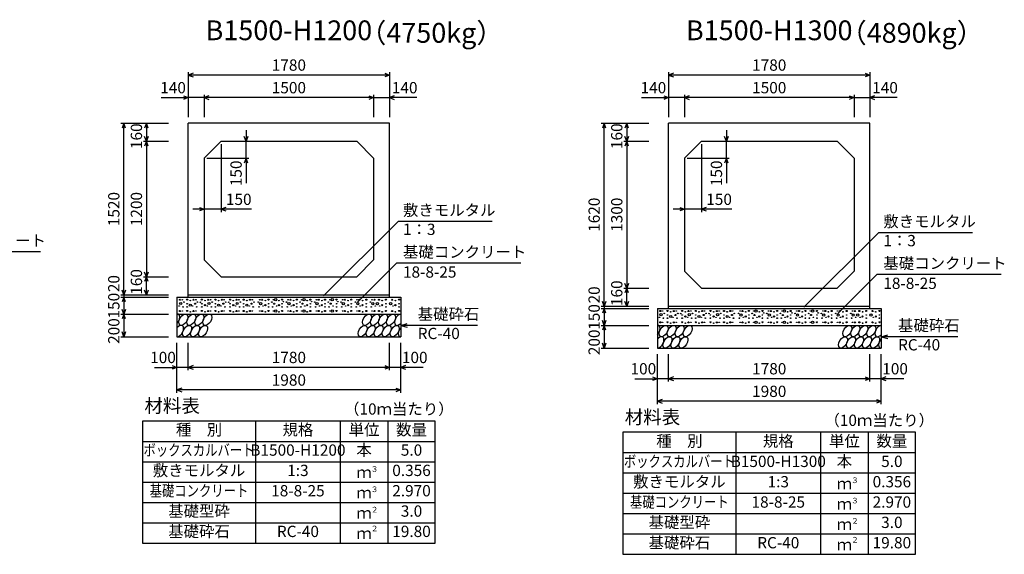
# Model space of a CAD drawing. Extents: x 0 to 100800, y 0 to 35640.
# Drawn here: x 60278 to 68990, y 7725 to 12459 of the extents above; entities that cross this region are included whole.
import ezdxf
from ezdxf.enums import TextEntityAlignment as Align

# ---------------------------------------------------------------- set-up
doc = ezdxf.new("R2010")
doc.units = 0
doc.header["$LTSCALE"] = 30
doc.header["$MEASUREMENT"] = 0
for name, color, linetype in [('DIM', 7, 'CONTINUOUS'), ('HATCH', 6, 'CONTINUOUS'), ('HYO', 3, 'CONTINUOUS'), ('HYO2', 4, 'CONTINUOUS'), ('OUTLINE', 3, 'CONTINUOUS'), ('TXT', 7, 'CONTINUOUS')]:
    doc.layers.add(name, color=color, linetype=linetype)

msp = doc.modelspace()

# ---------------------------------------------------------------- linework, layer by layer
at = {"layer": 'DIM', "linetype": 'Continuous'}
for p, q in [((61770, 11993.8), (61770, 11596.9)), ((61812.3, 11984.2), (61770, 11968.8)), ((63550, 11968.8), (61770, 11968.8)), ((61770, 11968.8), (61812.3, 11953.4)), ((63507.7, 11984.2), (63550, 11968.8)), ((63550, 11968.8), (63507.7, 11953.4)), ((63550, 11993.8), (63550, 11596.9)), ((66020, 11993.8), (66020, 11596.9)), ((66062.3, 11984.2), (66020, 11968.8)), ((67800, 11968.8), (66020, 11968.8)), ((66020, 11968.8), (66062.3, 11953.4)), ((67757.7, 11984.2), (67800, 11968.8)), ((67800, 11968.8), (67757.7, 11953.4)), ((67800, 11993.8), (67800, 11596.9)), ((61529.2, 11768.8), (61770, 11768.8)), ((61727.7, 11784.2), (61770, 11768.8)), ((61770, 11768.8), (61727.7, 11753.4)), ((61910, 11768.8), (61770, 11768.8)), ((61910, 11793.8), (61910, 11596.9)), ((61952.3, 11784.2), (61910, 11768.8)), ((63410, 11768.8), (61910, 11768.8)), ((61910, 11768.8), (61952.3, 11753.4)), ((63367.7, 11784.2), (63410, 11768.8)), ((63410, 11768.8), (63367.7, 11753.4)), ((63410, 11793.8), (63410, 11596.9)), ((63410, 11768.8), (63550, 11768.8)), ((63592.3, 11784.2), (63550, 11768.8)), ((63790.7, 11768.8), (63550, 11768.8)), ((63550, 11768.8), (63592.3, 11753.4)), ((65779.2, 11768.8), (66020, 11768.8)), ((65977.7, 11784.2), (66020, 11768.8)), ((66020, 11768.8), (65977.7, 11753.4)), ((66160, 11768.8), (66020, 11768.8)), ((66160, 11793.8), (66160, 11596.9)), ((66202.3, 11784.2), (66160, 11768.8)), ((67660, 11768.8), (66160, 11768.8)), ((66160, 11768.8), (66202.3, 11753.4)), ((67617.7, 11784.2), (67660, 11768.8)), ((67660, 11768.8), (67617.7, 11753.4)), ((67660, 11793.8), (67660, 11596.9)), ((67660, 11768.8), (67800, 11768.8)), ((67842.3, 11784.2), (67800, 11768.8)), ((68040.7, 11768.8), (67800, 11768.8)), ((67800, 11768.8), (67842.3, 11753.4)), ((61173.9, 11541.9), (61595, 11541.9)), ((61198.9, 11541.9), (61183.5, 11499.6)), ((61198.9, 10021.9), (61198.9, 11541.9)), ((61214.3, 11499.6), (61198.9, 11541.9)), ((61398.9, 11541.9), (61383.5, 11499.6)), ((61398.9, 11541.9), (61398.9, 11381.9)), ((61414.3, 11499.6), (61398.9, 11541.9)), ((65423.9, 11541.9), (65845, 11541.9)), ((65448.9, 11541.9), (65433.5, 11499.6)), ((65448.9, 9921.9), (65448.9, 11541.9)), ((65464.3, 11499.6), (65448.9, 11541.9)), ((65648.9, 11541.9), (65633.5, 11499.6)), ((65648.9, 11541.9), (65648.9, 11381.9)), ((65664.3, 11499.6), (65648.9, 11541.9)), ((61398.9, 11381.9), (61383.5, 11424.2)), ((61414.3, 11424.2), (61398.9, 11381.9)), ((62280.8, 11381.9), (62265.4, 11424.2)), ((62280.8, 11481.9), (62280.8, 11381.9)), ((62296.2, 11424.2), (62280.8, 11381.9)), ((65648.9, 11381.9), (65633.5, 11424.2)), ((65664.3, 11424.2), (65648.9, 11381.9)), ((66530.8, 11381.9), (66515.4, 11424.2)), ((66530.8, 11481.9), (66530.8, 11381.9)), ((66546.2, 11424.2), (66530.8, 11381.9)), ((61373.9, 11381.9), (61595, 11381.9)), ((61398.9, 11381.9), (61383.5, 11339.6)), ((61398.9, 11381.9), (61398.9, 10181.9)), ((61414.3, 11339.6), (61398.9, 11381.9)), ((62060, 11356.9), (62060, 10755.3)), ((62280.8, 11231.9), (62280.8, 11381.9)), ((65623.9, 11381.9), (65845, 11381.9)), ((65648.9, 11381.9), (65633.5, 11339.6)), ((65648.9, 11381.9), (65648.9, 10081.9)), ((65664.3, 11339.6), (65648.9, 11381.9)), ((66310, 11356.9), (66310, 10755.3)), ((66530.8, 11231.9), (66530.8, 11381.9)), ((61935, 11231.9), (62305.8, 11231.9)), ((62280.8, 11231.9), (62265.4, 11189.6)), ((62296.2, 11189.6), (62280.8, 11231.9)), ((62280.8, 11231.9), (62280.8, 11011)), ((66185, 11231.9), (66555.8, 11231.9)), ((66530.8, 11231.9), (66515.4, 11189.6)), ((66546.2, 11189.6), (66530.8, 11231.9)), ((66530.8, 11231.9), (66530.8, 11011)), ((61910, 10780.3), (61810, 10780.3)), ((61867.7, 10795.7), (61910, 10780.3)), ((61910, 10780.3), (61867.7, 10764.9)), ((62060, 10780.3), (61910, 10780.3)), ((62102.3, 10795.7), (62060, 10780.3)), ((62329.4, 10780.3), (62060, 10780.3)), ((62060, 10780.3), (62102.3, 10764.9)), ((66160, 10780.3), (66060, 10780.3)), ((66117.7, 10795.7), (66160, 10780.3)), ((66160, 10780.3), (66117.7, 10764.9)), ((66310, 10780.3), (66160, 10780.3)), ((66352.3, 10795.7), (66310, 10780.3)), ((66579.4, 10780.3), (66310, 10780.3)), ((66310, 10780.3), (66352.3, 10764.9)), ((62966.2, 10012.6), (63626.5, 10672.8)), ((64458.9, 10672.8), (63626.5, 10672.8)), ((67216.2, 9912.6), (67876.5, 10572.8)), ((68708.9, 10572.8), (67876.5, 10572.8)), ((60461.6, 10402.2), (59362.1, 10402.2)), ((63268, 9958.2), (63612.1, 10302.2)), ((64711.6, 10302.2), (63612.1, 10302.2)), ((61398.9, 10181.9), (61383.5, 10224.2)), ((61414.3, 10224.2), (61398.9, 10181.9)), ((67518, 9858.2), (67862.1, 10202.2)), ((68961.6, 10202.2), (67862.1, 10202.2)), ((61373.9, 10181.9), (61595, 10181.9)), ((61398.9, 10181.9), (61383.5, 10139.6)), ((61398.9, 10021.9), (61398.9, 10181.9)), ((61414.3, 10139.6), (61398.9, 10181.9)), ((65648.9, 10081.9), (65633.5, 10124.2)), ((65664.3, 10124.2), (65648.9, 10081.9)), ((61173.9, 10021.9), (61595, 10021.9)), ((61198.9, 10021.9), (61183.5, 10064.2)), ((61214.3, 10064.2), (61198.9, 10021.9)), ((61198.9, 10021.9), (61198.9, 10001.9)), ((61398.9, 10021.9), (61383.5, 10064.2)), ((61414.3, 10064.2), (61398.9, 10021.9)), ((65623.9, 10081.9), (65845, 10081.9)), ((65648.9, 10081.9), (65633.5, 10039.6)), ((65648.9, 9921.9), (65648.9, 10081.9)), ((65664.3, 10039.6), (65648.9, 10081.9)), ((61173.9, 10001.9), (61595, 10001.9)), ((61198.9, 10001.9), (61183.5, 9959.6)), ((61198.9, 10001.9), (61198.9, 9851.9)), ((61214.3, 9959.6), (61198.9, 10001.9)), ((65448.9, 9921.9), (65433.5, 9964.2)), ((65464.3, 9964.2), (65448.9, 9921.9)), ((65648.9, 9921.9), (65633.5, 9964.2)), ((65664.3, 9964.2), (65648.9, 9921.9)), ((61173.9, 9851.9), (61595, 9851.9)), ((61198.9, 9851.9), (61183.5, 9894.2)), ((61198.9, 9851.9), (61183.5, 9809.6)), ((61214.3, 9894.2), (61198.9, 9851.9)), ((61198.9, 9851.9), (61198.9, 9651.9)), ((61214.3, 9809.6), (61198.9, 9851.9)), ((65423.9, 9921.9), (65845, 9921.9)), ((65423.9, 9901.9), (65845, 9901.9)), ((65448.9, 9901.9), (65433.5, 9859.6)), ((65448.9, 9921.9), (65448.9, 9901.9)), ((65448.9, 9901.9), (65448.9, 9751.9)), ((65464.3, 9859.6), (65448.9, 9901.9)), ((63650, 9751.9), (63707.9, 9767.4)), ((65448.9, 9751.9), (65433.5, 9794.2)), ((65464.3, 9794.2), (65448.9, 9751.9)), ((61198.9, 9651.9), (61183.5, 9694.2)), ((61214.3, 9694.2), (61198.9, 9651.9)), ((64329.8, 9751.9), (63650, 9751.9)), ((63650, 9751.9), (63707.9, 9736.4)), ((65423.9, 9751.9), (65845, 9751.9)), ((65448.9, 9751.9), (65433.5, 9709.6)), ((65448.9, 9751.9), (65448.9, 9551.9)), ((65464.3, 9709.6), (65448.9, 9751.9)), ((61173.9, 9651.9), (61595, 9651.9)), ((61670, 9155.3), (61670, 9596.9)), ((61770, 9355.3), (61770, 9596.9)), ((63550, 9355.3), (63550, 9596.9)), ((63550, 9355.3), (63550, 9596.9)), ((63650, 9155.3), (63650, 9596.9)), ((65448.9, 9551.9), (65433.5, 9594.2)), ((65464.3, 9594.2), (65448.9, 9551.9)), ((67900, 9651.9), (67957.9, 9667.4)), ((68579.8, 9651.9), (67900, 9651.9)), ((67900, 9651.9), (67957.9, 9636.4)), ((65423.9, 9551.9), (65845, 9551.9)), ((65920, 9055.3), (65920, 9496.9)), ((66020, 9255.3), (66020, 9496.9)), ((67800, 9255.3), (67800, 9496.9)), ((67800, 9255.3), (67800, 9496.9)), ((67900, 9055.3), (67900, 9496.9)), ((61470.4, 9380.3), (61670, 9380.3)), ((61627.7, 9395.7), (61670, 9380.3)), ((61670, 9380.3), (61627.7, 9364.9)), ((61770, 9380.3), (61670, 9380.3)), ((61812.3, 9395.7), (61770, 9380.3)), ((63550, 9380.3), (61770, 9380.3)), ((61770, 9380.3), (61812.3, 9364.9)), ((63507.7, 9395.7), (63550, 9380.3)), ((63550, 9380.3), (63507.7, 9364.9)), ((63650, 9380.3), (63550, 9380.3)), ((63692.3, 9395.7), (63650, 9380.3)), ((63849.5, 9380.3), (63650, 9380.3)), ((63650, 9380.3), (63692.3, 9364.9)), ((65720.4, 9280.3), (65920, 9280.3)), ((65877.7, 9295.7), (65920, 9280.3)), ((65920, 9280.3), (65877.7, 9264.9)), ((66020, 9280.3), (65920, 9280.3)), ((66062.3, 9295.7), (66020, 9280.3)), ((67800, 9280.3), (66020, 9280.3)), ((66020, 9280.3), (66062.3, 9264.9)), ((67757.7, 9295.7), (67800, 9280.3)), ((67800, 9280.3), (67757.7, 9264.9)), ((67900, 9280.3), (67800, 9280.3)), ((67942.3, 9295.7), (67900, 9280.3)), ((68099.5, 9280.3), (67900, 9280.3)), ((67900, 9280.3), (67942.3, 9264.9)), ((61712.3, 9195.7), (61670, 9180.3)), ((63650, 9180.3), (61670, 9180.3)), ((61670, 9180.3), (61712.3, 9164.9)), ((63607.7, 9195.7), (63650, 9180.3)), ((63650, 9180.3), (63607.7, 9164.9)), ((65962.3, 9095.7), (65920, 9080.3)), ((67900, 9080.3), (65920, 9080.3)), ((65920, 9080.3), (65962.3, 9064.9)), ((67857.7, 9095.7), (67900, 9080.3)), ((67900, 9080.3), (67857.7, 9064.9))]:
    msp.add_line(p, q, dxfattribs=at)
at = {"layer": 'HATCH', "linetype": 'Continuous'}
for centre, radius in [((61696, 9979.1), 5), ((61702.6, 9946.1), 10), ((61717.1, 9979.1), 2.5), ((61731.1, 9958.1), 2.5), ((61759.9, 9979.9), 5), ((61759.9, 9944), 2.5), ((61788, 9930.9), 10), ((61788, 9972.1), 2.5), ((61816, 9979.1), 5), ((61830, 9944), 5), ((61837.1, 9979.1), 2.5), ((61851.1, 9958.1), 2.5), ((61877.5, 9957.1), 2.5), ((61889.9, 9979.9), 5), ((61889.9, 9944), 2.5), ((61918, 9930.9), 5), ((61918, 9972.1), 2.5), ((61946, 9979.1), 5), ((61952.6, 9946.1), 10), ((61967.1, 9979.1), 2.5), ((61981.1, 9958.1), 2.5), ((62009.9, 9979.9), 5), ((62009.9, 9944), 2.5), ((62038, 9930.9), 10), ((62038, 9972.1), 2.5), ((62066, 9979.1), 5), ((62080, 9944), 5), ((62087.1, 9979.1), 2.5), ((62101.1, 9958.1), 2.5), ((62127.5, 9957.1), 2.5), ((62139.9, 9979.9), 5), ((62139.9, 9944), 2.5), ((62168, 9930.9), 5), ((62168, 9972.1), 2.5), ((62196, 9979.1), 5), ((62202.6, 9946.1), 10), ((62217.1, 9979.1), 2.5), ((62231.1, 9958.1), 2.5), ((62259.9, 9979.9), 5), ((62259.9, 9944), 2.5), ((62288, 9930.9), 10), ((62288, 9972.1), 2.5), ((62316, 9979.1), 5), ((62330, 9944), 5), ((62337.1, 9979.1), 2.5), ((62351.1, 9958.1), 2.5), ((62388.9, 9958.1), 2.5), ((62409.9, 9944), 10), ((62402.9, 9979.1), 2.5), ((62423.9, 9979.1), 5), ((62452, 9930.9), 5), ((62452, 9972.1), 2.5), ((62480, 9979.9), 5), ((62480, 9944), 2.5), ((62508.9, 9958.1), 2.5), ((62522.9, 9979.1), 2.5), ((62529.9, 9944), 5), ((62543.9, 9979.1), 10), ((62572, 9930.9), 5), ((62572, 9972.1), 2.5), ((62600, 9979.9), 5), ((62600, 9944), 2.5), ((62611.4, 9962.4), 2.5), ((62638.9, 9958.1), 2.5), ((62659.9, 9944), 10), ((62652.9, 9979.1), 2.5), ((62673.9, 9979.1), 5), ((62702, 9930.9), 5), ((62702, 9972.1), 2.5), ((62730, 9979.9), 5), ((62730, 9944), 2.5), ((62758.9, 9958.1), 2.5), ((62772.9, 9979.1), 2.5), ((62779.9, 9944), 5), ((62793.9, 9979.1), 10), ((62822, 9930.9), 5), ((62822, 9972.1), 2.5), ((62850, 9979.9), 5), ((62850, 9944), 2.5), ((62861.4, 9962.4), 2.5), ((62888.9, 9958.1), 2.5), ((62909.9, 9944), 10), ((62902.9, 9979.1), 2.5), ((62923.9, 9979.1), 5), ((62952, 9930.9), 5), ((62952, 9972.1), 2.5), ((62980, 9979.9), 5), ((62980, 9944), 2.5), ((63008.9, 9958.1), 2.5), ((63022.9, 9979.1), 2.5), ((63029.9, 9944), 5), ((63043.9, 9979.1), 10), ((63081.8, 9979.9), 5), ((63081.8, 9944), 2.5), ((63093.2, 9962.4), 2.5), ((63120.7, 9958.1), 2.5), ((63141.7, 9944), 10), ((63134.7, 9979.1), 2.5), ((63155.8, 9979.1), 5), ((63183.8, 9930.9), 5), ((63183.8, 9972.1), 2.5), ((63211.8, 9979.9), 5), ((63211.8, 9944), 2.5), ((63248.8, 9958.1), 2.5), ((63269.8, 9944), 10), ((63262.8, 9979.1), 2.5), ((63283.8, 9979.1), 5), ((63311.9, 9930.9), 5), ((63311.9, 9972.1), 2.5), ((63344.8, 9979.9), 5), ((63344.8, 9944), 2.5), ((63381.7, 9958.1), 2.5), ((63402.7, 9944), 10), ((63395.7, 9979.1), 2.5), ((63416.8, 9979.1), 5), ((63443.4, 9944), 10), ((63457.4, 9979.1), 5), ((63485.5, 9930.9), 5), ((63485.5, 9972.1), 2.5), ((63518.4, 9979.9), 5), ((63518.4, 9944), 2.5), ((63560.2, 9944), 10), ((63574.3, 9979.1), 5), ((63602.3, 9930.9), 5), ((63602.3, 9972.1), 2.5), ((63635.2, 9979.9), 5), ((63635.2, 9944), 2.5), ((61689, 9923.9), 2.5), ((61696, 9879.1), 5), ((61717.1, 9879.1), 2.5), ((61724.1, 9916), 2.5), ((61759.9, 9879.9), 5), ((61759.9, 9916), 2.5), ((61788, 9872.1), 2.5), ((61809, 9923.9), 2.5), ((61816, 9879.1), 5), ((61837.1, 9879.1), 2.5), ((61844.1, 9916), 2.5), ((61889.9, 9879.9), 5), ((61889.9, 9916), 2.5), ((61918, 9872.1), 2.5), ((61939, 9923.9), 2.5), ((61946, 9879.1), 5), ((61967.1, 9879.1), 2.5), ((61974.1, 9916), 2.5), ((62009.9, 9879.9), 5), ((62009.9, 9916), 2.5), ((62038, 9872.1), 2.5), ((62059, 9923.9), 2.5), ((62066, 9879.1), 5), ((62087.1, 9879.1), 2.5), ((62094.1, 9916), 2.5), ((62139.9, 9879.9), 5), ((62139.9, 9916), 2.5), ((62168, 9872.1), 2.5), ((62189, 9923.9), 2.5), ((62196, 9879.1), 5), ((62217.1, 9879.1), 2.5), ((62224.1, 9916), 2.5), ((62259.9, 9879.9), 5), ((62259.9, 9916), 2.5), ((62288, 9872.1), 2.5), ((62309, 9923.9), 2.5), ((62316, 9879.1), 5), ((62337.1, 9879.1), 2.5), ((62344.1, 9916), 2.5), ((62395.9, 9916), 2.5), ((62402.9, 9879.1), 2.5), ((62423.9, 9879.1), 5), ((62430.9, 9923.9), 2.5), ((62452, 9872.1), 2.5), ((62480, 9879.9), 5), ((62480, 9916), 2.5), ((62515.9, 9916), 2.5), ((62522.9, 9879.1), 2.5), ((62543.9, 9879.1), 10), ((62550.9, 9923.9), 2.5), ((62572, 9872.1), 2.5), ((62600, 9879.9), 5), ((62600, 9916), 2.5), ((62645.9, 9916), 2.5), ((62652.9, 9879.1), 2.5), ((62673.9, 9879.1), 5), ((62680.9, 9923.9), 2.5), ((62702, 9872.1), 2.5), ((62730, 9879.9), 5), ((62730, 9916), 2.5), ((62765.9, 9916), 2.5), ((62772.9, 9879.1), 2.5), ((62793.9, 9879.1), 10), ((62800.9, 9923.9), 2.5), ((62822, 9872.1), 2.5), ((62850, 9879.9), 5), ((62850, 9916), 2.5), ((62895.9, 9916), 2.5), ((62902.9, 9879.1), 2.5), ((62923.9, 9879.1), 5), ((62930.9, 9923.9), 2.5), ((62952, 9872.1), 2.5), ((62980, 9879.9), 5), ((62980, 9916), 2.5), ((63015.9, 9916), 2.5), ((63022.9, 9879.1), 2.5), ((63043.9, 9879.1), 10), ((63050.9, 9923.9), 2.5), ((63081.8, 9879.9), 5), ((63081.8, 9916), 2.5), ((63127.7, 9916), 2.5), ((63134.7, 9879.1), 2.5), ((63155.8, 9879.1), 5), ((63162.8, 9923.9), 2.5), ((63183.8, 9872.1), 2.5), ((63211.8, 9879.9), 5), ((63211.8, 9916), 2.5), ((63255.8, 9916), 2.5), ((63262.8, 9879.1), 2.5), ((63283.8, 9879.1), 5), ((63290.8, 9923.9), 2.5), ((63311.9, 9872.1), 2.5), ((63344.8, 9879.9), 5), ((63344.8, 9916), 2.5), ((63388.7, 9916), 2.5), ((63395.7, 9879.1), 2.5), ((63416.8, 9879.1), 5), ((63423.8, 9923.9), 2.5), ((63457.4, 9879.1), 5), ((63464.4, 9923.9), 2.5), ((63485.5, 9872.1), 2.5), ((63518.4, 9879.9), 5), ((63518.4, 9916), 2.5), ((63574.3, 9879.1), 5), ((63581.3, 9923.9), 2.5), ((63602.3, 9872.1), 2.5), ((63635.2, 9879.9), 5), ((63635.2, 9916), 2.5), ((65946, 9879.1), 5), ((65952.6, 9846.1), 10), ((65967.1, 9879.1), 2.5), ((65981.1, 9858.1), 2.5), ((66009.9, 9879.9), 5), ((66009.9, 9844), 2.5), ((66038, 9872.1), 2.5), ((66066, 9879.1), 5), ((66080, 9844), 5), ((66087.1, 9879.1), 2.5), ((66101.1, 9858.1), 2.5), ((66127.5, 9857.1), 2.5), ((66139.9, 9879.9), 5), ((66139.9, 9844), 2.5), ((66168, 9872.1), 2.5), ((66196, 9879.1), 5), ((66202.6, 9846.1), 10), ((66217.1, 9879.1), 2.5), ((66231.1, 9858.1), 2.5), ((66259.9, 9879.9), 5), ((66259.9, 9844), 2.5), ((66288, 9872.1), 2.5), ((66316, 9879.1), 5), ((66330, 9844), 5), ((66337.1, 9879.1), 2.5), ((66351.1, 9858.1), 2.5), ((66377.5, 9857.1), 2.5), ((66389.9, 9879.9), 5), ((66389.9, 9844), 2.5), ((66418, 9872.1), 2.5), ((66446, 9879.1), 5), ((66452.6, 9846.1), 10), ((66467.1, 9879.1), 2.5), ((66481.1, 9858.1), 2.5), ((66509.9, 9879.9), 5), ((66509.9, 9844), 2.5), ((66538, 9872.1), 2.5), ((66566, 9879.1), 5), ((66580, 9844), 5), ((66587.1, 9879.1), 2.5), ((66601.1, 9858.1), 2.5), ((66638.9, 9858.1), 2.5), ((66659.9, 9844), 10), ((66652.9, 9879.1), 2.5), ((66673.9, 9879.1), 5), ((66702, 9872.1), 2.5), ((66730, 9879.9), 5), ((66730, 9844), 2.5), ((66758.9, 9858.1), 2.5), ((66772.9, 9879.1), 2.5), ((66779.9, 9844), 5), ((66793.9, 9879.1), 10), ((66822, 9872.1), 2.5), ((66850, 9879.9), 5), ((66850, 9844), 2.5), ((66861.4, 9862.4), 2.5), ((66888.9, 9858.1), 2.5), ((66909.9, 9844), 10), ((66902.9, 9879.1), 2.5), ((66923.9, 9879.1), 5), ((66952, 9872.1), 2.5), ((66980, 9879.9), 5), ((66980, 9844), 2.5), ((67008.9, 9858.1), 2.5), ((67022.9, 9879.1), 2.5), ((67029.9, 9844), 5), ((67043.9, 9879.1), 10), ((67072, 9872.1), 2.5), ((67100, 9879.9), 5), ((67100, 9844), 2.5), ((67111.4, 9862.4), 2.5), ((67138.9, 9858.1), 2.5), ((67159.9, 9844), 10), ((67152.9, 9879.1), 2.5), ((67173.9, 9879.1), 5), ((67202, 9872.1), 2.5), ((67230, 9879.9), 5), ((67230, 9844), 2.5), ((67258.9, 9858.1), 2.5), ((67272.9, 9879.1), 2.5), ((67279.9, 9844), 5), ((67293.9, 9879.1), 10), ((67331.8, 9879.9), 5), ((67331.8, 9844), 2.5), ((67343.2, 9862.4), 2.5), ((67370.7, 9858.1), 2.5), ((67391.7, 9844), 10), ((67384.7, 9879.1), 2.5), ((67405.8, 9879.1), 5), ((67433.8, 9872.1), 2.5), ((67461.8, 9879.9), 5), ((67461.8, 9844), 2.5), ((67498.8, 9858.1), 2.5), ((67519.8, 9844), 10), ((67512.8, 9879.1), 2.5), ((67533.8, 9879.1), 5), ((67561.9, 9872.1), 2.5), ((67594.8, 9879.9), 5), ((67594.8, 9844), 2.5), ((67631.7, 9858.1), 2.5), ((67652.7, 9844), 10), ((67645.7, 9879.1), 2.5), ((67666.8, 9879.1), 5), ((67693.4, 9844), 10), ((67707.4, 9879.1), 5), ((67735.5, 9872.1), 2.5), ((67768.4, 9879.9), 5), ((67768.4, 9844), 2.5), ((67810.2, 9844), 10), ((67824.3, 9879.1), 5), ((67852.3, 9872.1), 2.5), ((67885.2, 9879.9), 5), ((67885.2, 9844), 2.5), ((65939, 9823.9), 2.5), ((65946, 9779.1), 5), ((65967.1, 9779.1), 2.5), ((65974.1, 9816), 2.5), ((66009.9, 9779.9), 5), ((66009.9, 9816), 2.5), ((66038, 9830.9), 10), ((66038, 9772.1), 2.5), ((66059, 9823.9), 2.5), ((66066, 9779.1), 5), ((66087.1, 9779.1), 2.5), ((66094.1, 9816), 2.5), ((66139.9, 9779.9), 5), ((66139.9, 9816), 2.5), ((66168, 9830.9), 5), ((66168, 9772.1), 2.5), ((66189, 9823.9), 2.5), ((66196, 9779.1), 5), ((66217.1, 9779.1), 2.5), ((66224.1, 9816), 2.5), ((66259.9, 9779.9), 5), ((66259.9, 9816), 2.5), ((66288, 9830.9), 10), ((66288, 9772.1), 2.5), ((66309, 9823.9), 2.5), ((66316, 9779.1), 5), ((66337.1, 9779.1), 2.5), ((66344.1, 9816), 2.5), ((66389.9, 9779.9), 5), ((66389.9, 9816), 2.5), ((66418, 9830.9), 5), ((66418, 9772.1), 2.5), ((66439, 9823.9), 2.5), ((66446, 9779.1), 5), ((66467.1, 9779.1), 2.5), ((66474.1, 9816), 2.5), ((66509.9, 9779.9), 5), ((66509.9, 9816), 2.5), ((66538, 9830.9), 10), ((66538, 9772.1), 2.5), ((66559, 9823.9), 2.5), ((66566, 9779.1), 5), ((66587.1, 9779.1), 2.5), ((66594.1, 9816), 2.5), ((66645.9, 9816), 2.5), ((66652.9, 9779.1), 2.5), ((66673.9, 9779.1), 5), ((66680.9, 9823.9), 2.5), ((66702, 9830.9), 5), ((66702, 9772.1), 2.5), ((66730, 9779.9), 5), ((66730, 9816), 2.5), ((66765.9, 9816), 2.5), ((66772.9, 9779.1), 2.5), ((66793.9, 9779.1), 10), ((66800.9, 9823.9), 2.5), ((66822, 9830.9), 5), ((66822, 9772.1), 2.5), ((66850, 9779.9), 5), ((66850, 9816), 2.5), ((66895.9, 9816), 2.5), ((66902.9, 9779.1), 2.5), ((66923.9, 9779.1), 5), ((66930.9, 9823.9), 2.5), ((66952, 9830.9), 5), ((66952, 9772.1), 2.5), ((66980, 9779.9), 5), ((66980, 9816), 2.5), ((67015.9, 9816), 2.5), ((67022.9, 9779.1), 2.5), ((67043.9, 9779.1), 10), ((67050.9, 9823.9), 2.5), ((67072, 9830.9), 5), ((67072, 9772.1), 2.5), ((67100, 9779.9), 5), ((67100, 9816), 2.5), ((67145.9, 9816), 2.5), ((67152.9, 9779.1), 2.5), ((67173.9, 9779.1), 5), ((67180.9, 9823.9), 2.5), ((67202, 9830.9), 5), ((67202, 9772.1), 2.5), ((67230, 9779.9), 5), ((67230, 9816), 2.5), ((67265.9, 9816), 2.5), ((67272.9, 9779.1), 2.5), ((67293.9, 9779.1), 10), ((67300.9, 9823.9), 2.5), ((67331.8, 9779.9), 5), ((67331.8, 9816), 2.5), ((67377.7, 9816), 2.5), ((67384.7, 9779.1), 2.5), ((67405.8, 9779.1), 5), ((67412.8, 9823.9), 2.5), ((67433.8, 9830.9), 5), ((67433.8, 9772.1), 2.5), ((67461.8, 9779.9), 5), ((67461.8, 9816), 2.5), ((67505.8, 9816), 2.5), ((67512.8, 9779.1), 2.5), ((67533.8, 9779.1), 5), ((67540.8, 9823.9), 2.5), ((67561.9, 9830.9), 5), ((67561.9, 9772.1), 2.5), ((67594.8, 9779.9), 5), ((67594.8, 9816), 2.5), ((67638.7, 9816), 2.5), ((67645.7, 9779.1), 2.5), ((67666.8, 9779.1), 5), ((67673.8, 9823.9), 2.5), ((67707.4, 9779.1), 5), ((67714.4, 9823.9), 2.5), ((67735.5, 9830.9), 5), ((67735.5, 9772.1), 2.5), ((67768.4, 9779.9), 5), ((67768.4, 9816), 2.5), ((67824.3, 9779.1), 5), ((67831.3, 9823.9), 2.5), ((67852.3, 9830.9), 5), ((67852.3, 9772.1), 2.5), ((67885.2, 9779.9), 5), ((67885.2, 9816), 2.5)]:
    msp.add_circle(centre, radius, dxfattribs=at)
for centre, start_param, end_param in [((61655.3, 9801.9), 4.335544, 6.724593), ((63634.5, 9801.9), 0.419949, 4.357003), ((61688.6, 9701.9), 3.474088, 7.58605), ((63667.8, 9701.9), 1.28053, 3.496422), ((65905.3, 9701.9), 4.335544, 6.724593), ((67884.5, 9701.9), 0.419949, 4.357003), ((65938.6, 9601.9), 3.474088, 7.58605), ((67917.8, 9601.9), 1.28053, 3.496422)]:
    msp.add_ellipse(centre, major_axis=(29.1, 47.1), ratio=0.5792, start_param=start_param, end_param=end_param, dxfattribs=at)
for centre in [(61726.3, 9801.9), (61797.2, 9801.9), (61868.2, 9801.9), (61939.2, 9801.9), (63350.7, 9801.9), (63421.7, 9801.9), (63492.6, 9801.9), (63563.6, 9801.9), (61759.5, 9701.9), (61830.5, 9701.9), (61901.4, 9701.9), (63313, 9701.9), (63384, 9701.9), (63454.9, 9701.9), (63525.9, 9701.9), (63596.8, 9701.9), (65976.3, 9701.9), (66047.2, 9701.9), (66118.2, 9701.9), (66189.2, 9701.9), (67600.7, 9701.9), (67671.7, 9701.9), (67742.6, 9701.9), (67813.6, 9701.9), (66009.5, 9601.9), (66080.5, 9601.9), (66151.4, 9601.9), (67563, 9601.9), (67634, 9601.9), (67704.9, 9601.9), (67775.9, 9601.9), (67846.8, 9601.9)]:
    msp.add_ellipse(centre, major_axis=(29.1, 47.1), ratio=0.5792, dxfattribs=at)
at = {"layer": 'HYO', "linetype": 'Continuous'}
for p, q in [((62365, 8905.3), (62365, 7825.3)), ((63115, 8905.3), (63115, 7825.3)), ((63535, 8905.3), (63535, 7825.3)), ((66615, 8805.3), (66615, 7725.3)), ((67365, 8805.3), (67365, 7725.3)), ((67785, 8805.3), (67785, 7725.3)), ((61365, 8725.3), (63955, 8725.3)), ((65615, 8625.3), (68205, 8625.3))]:
    msp.add_line(p, q, dxfattribs=at)
for points in [[(61365, 7825.3), (63955, 7825.3), (63955, 8905.3), (61365, 8905.3)], [(65615, 7725.3), (68205, 7725.3), (68205, 8805.3), (65615, 8805.3)]]:
    msp.add_lwpolyline(points, close=True, dxfattribs=at)
at = {"layer": 'HYO2', "linetype": 'Continuous'}
for p, q in [((61365, 8545.3), (63955, 8545.3)), ((61365, 8365.3), (63955, 8365.3)), ((65615, 8445.3), (68205, 8445.3)), ((65615, 8265.3), (68205, 8265.3)), ((61365, 8185.3), (63955, 8185.3)), ((65615, 8085.3), (68205, 8085.3)), ((61365, 8005.3), (63955, 8005.3)), ((65615, 7905.3), (68205, 7905.3))]:
    msp.add_line(p, q, dxfattribs=at)
at = {"layer": 'OUTLINE', "linetype": 'Continuous'}
for p, q in [((63550, 11541.9), (61770, 11541.9)), ((61770, 10001.9), (61770, 11541.9)), ((63550, 10001.9), (63550, 11541.9)), ((67800, 11541.9), (66020, 11541.9)), ((66020, 9901.9), (66020, 11541.9)), ((67800, 9901.9), (67800, 11541.9)), ((61910, 11231.9), (62060, 11381.9)), ((62060, 11381.9), (63260, 11381.9)), ((63260, 11381.9), (63410, 11231.9)), ((66160, 11231.9), (66310, 11381.9)), ((66310, 11381.9), (67510, 11381.9)), ((67510, 11381.9), (67660, 11231.9)), ((61910, 11231.9), (61910, 10331.9)), ((63410, 11231.9), (63410, 10331.9)), ((66160, 11231.9), (66160, 10231.9)), ((67660, 11231.9), (67660, 10231.9)), ((61910, 10331.9), (62060, 10181.9)), ((63410, 10331.9), (63260, 10181.9)), ((66160, 10231.9), (66310, 10081.9)), ((67660, 10231.9), (67510, 10081.9)), ((62060, 10181.9), (63260, 10181.9)), ((61770, 10021.9), (63550, 10021.9)), ((66310, 10081.9), (67510, 10081.9)), ((61670, 10001.9), (61670, 9651.9)), ((61670, 10001.9), (63650, 10001.9)), ((63650, 10001.9), (63650, 9651.9)), ((61670, 9851.9), (63650, 9851.9)), ((65920, 9901.9), (65920, 9551.9)), ((65920, 9901.9), (67900, 9901.9)), ((66020, 9921.9), (67800, 9921.9)), ((67900, 9901.9), (67900, 9551.9)), ((65920, 9751.9), (67900, 9751.9)), ((61670, 9651.9), (63650, 9651.9)), ((65920, 9551.9), (67900, 9551.9))]:
    msp.add_line(p, q, dxfattribs=at)

# ---------------------------------------------------------------- texts
at = {"layer": 'DIM', "linetype": 'Continuous'}
for s, p in [('1780', (62660, 12043.8)), ('1780', (66910, 12043.8)), ('140', (61635.3, 11843.8)), ('1500', (62660, 11843.8)), ('140', (63684.6, 11843.8)), ('140', (65885.3, 11843.8)), ('1500', (66910, 11843.8)), ('140', (67934.6, 11843.8)), ('150', (62216.4, 10855.3)), ('150', (66466.4, 10855.3)), ('100', (61546.3, 9455.3)), ('1780', (62660, 9455.3)), ('100', (63773.6, 9455.3)), ('100', (65796.3, 9355.3)), ('1780', (66910, 9355.3)), ('100', (68023.6, 9355.3)), ('1980', (62660, 9255.3)), ('1980', (66910, 9155.3))]:
    msp.add_text(s, height=100, dxfattribs=at).set_placement(p, align=Align.MIDDLE)
for s, p in [('160', (61323.9, 11426.9)), ('160', (65573.9, 11426.9)), ('150', (62205.8, 11098.4)), ('150', (66455.8, 11098.4)), ('1520', (61123.9, 10781.9)), ('1200', (61323.9, 10781.9)), ('1620', (65373.9, 10731.9)), ('1300', (65573.9, 10731.9)), ('160', (61323.9, 10136.9)), ('20', (61123.9, 10122)), ('160', (65573.9, 10036.9)), ('150', (61123.9, 9926.9)), ('20', (65373.9, 10022)), ('150', (65373.9, 9826.9)), ('200', (61123.9, 9701.9)), ('200', (65373.9, 9601.9))]:
    msp.add_text(s, height=100, rotation=90, dxfattribs=at).set_placement(p, align=Align.MIDDLE)
for s, p in [('敷きモルタル', (63669.3, 10722.8)), ('敷きモルタル', (67919.3, 10622.8)), ('1：3', (63669.3, 10552.7)), ('基礎コンクリート', (59419.3, 10452.2)), ('1：3', (67919.3, 10452.7)), ('基礎コンクリート', (63669.3, 10352.2)), ('基礎コンクリート', (67919.3, 10252.2)), ('18-8-25', (63669.3, 10174.6)), ('18-8-25', (67919.3, 10074.6)), ('基礎砕石', (63799.7, 9801.9)), ('基礎砕石', (68049.7, 9701.9)), ('RC-40', (63799.7, 9630.5)), ('RC-40', (68049.7, 9530.5))]:
    msp.add_text(s, height=100, dxfattribs=at).set_placement(p)
at = {"layer": 'TXT', "linetype": 'Continuous'}
for s, p in [('（4750kg）', (63283.6, 12341.9)), ('（4890kg）', (67533.6, 12341.9))]:
    msp.add_text(s, height=175, dxfattribs=at).set_placement(p, align=Align.MIDDLE_LEFT)
for s, p in [('B1500-H1200', (62660, 12341.9)), ('B1500-H1300', (66910, 12341.9))]:
    msp.add_text(s, height=175, dxfattribs=at).set_placement(p, align=Align.MIDDLE)
at = {"layer": 'TXT'}
for s, height, p in [('材料表', 120, (61381.6, 8980.3)), ('（10ｍ当たり）', 100, (63148.3, 8961.9)), ('材料表', 120, (65631.6, 8880.3)), ('（10ｍ当たり）', 100, (67398.3, 8861.9)), ('３', 50, (63384.2, 8455.9)), ('３', 50, (67634.2, 8355.9)), ('３', 50, (63384.2, 8275.9)), ('３', 50, (67634.2, 8175.9)), ('２', 50, (63384.2, 8095.9)), ('２', 50, (67634.2, 7995.9)), ('２', 50, (63384.2, 7929.2)), ('２', 50, (67634.2, 7829.2))]:
    msp.add_text(s, height=height, dxfattribs=at).set_placement(p)
for s, p in [('種\u3000別', (61865, 8815.3)), ('規格', (62740, 8815.3)), ('単位', (63325, 8815.3)), ('数量', (63745, 8815.3)), ('本', (63325, 8635.3)), ('種\u3000別', (66115, 8715.3)), ('規格', (66990, 8715.3)), ('単位', (67575, 8715.3)), ('数量', (67995, 8715.3)), ('B1500-H1200', (62740, 8635.3)), ('5.0', (63745, 8635.3)), ('B1500-H1300', (66990, 8535.3)), ('本', (67575, 8535.3)), ('5.0', (67995, 8535.3)), ('敷きモルタル', (61865, 8455.3)), ('1:3', (62740, 8455.3)), ('ｍ', (63325, 8438.6)), ('0.356', (63745, 8455.3)), ('敷きモルタル', (66115, 8355.3)), ('1:3', (66990, 8355.3)), ('ｍ', (67575, 8338.6)), ('0.356', (67995, 8355.3)), ('18-8-25', (62740, 8275.3)), ('ｍ', (63325, 8258.6)), ('2.970', (63745, 8275.3)), ('18-8-25', (66990, 8175.3)), ('ｍ', (67575, 8158.6)), ('2.970', (67995, 8175.3)), ('基礎型砕', (61865, 8095.3)), ('ｍ', (63325, 8078.6)), ('3.0', (63745, 8095.3)), ('基礎型砕', (66115, 7995.3)), ('ｍ', (67575, 7978.6)), ('3.0', (67995, 7995.3)), ('基礎砕石', (61865, 7915.3)), ('RC-40', (62740, 7915.3)), ('ｍ', (63325, 7898.6)), ('19.80', (63745, 7915.3)), ('基礎砕石', (66115, 7815.3)), ('RC-40', (66990, 7815.3)), ('19.80', (67995, 7815.3)), ('ｍ', (67575, 7798.6))]:
    msp.add_text(s, height=100, dxfattribs=at).set_placement(p, align=Align.MIDDLE)
at = {"layer": 'TXT', "width": 0.8}
for s, p in [('ボックスカルバート', (61865, 8635.3)), ('ボックスカルバート', (66115, 8535.3)), ('基礎コンクリート', (61865, 8275.3)), ('基礎コンクリート', (66115, 8175.3))]:
    msp.add_text(s, height=100, dxfattribs=at).set_placement(p, align=Align.MIDDLE)

doc.saveas('drawing.dxf')
